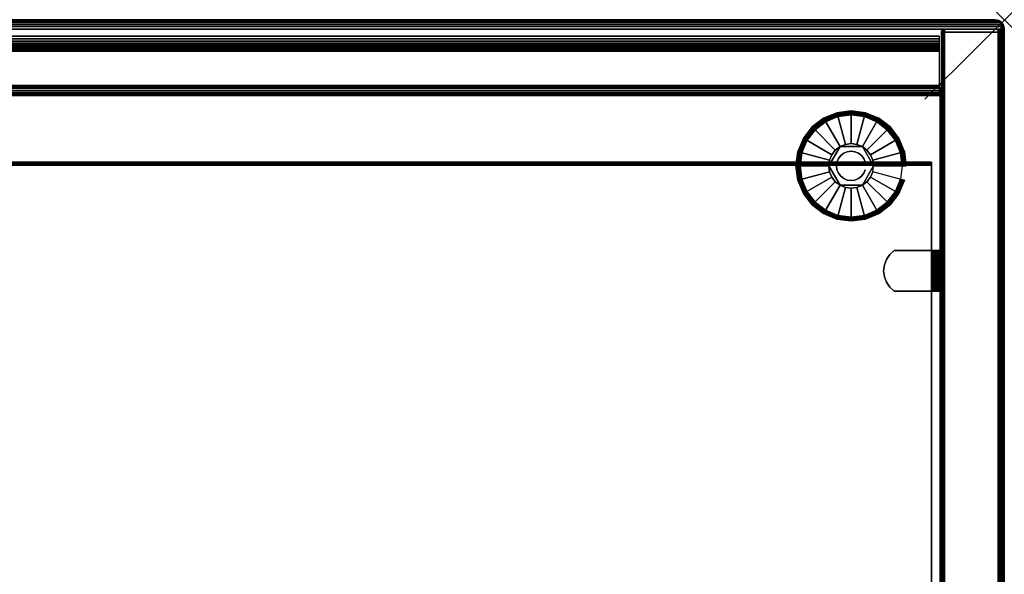
# Model space of a CAD drawing. Units: inches. Extents: x -0.2 to 48, y -27.1 to 0.
# Drawn here: x 35.6 to 48, y -7 to 0 of the extents above; entities that cross this region are included whole.
import ezdxf

# ---------------------------------------------------------------- set-up
doc = ezdxf.new("R2010")
doc.units = ezdxf.units.IN
doc.header["$MEASUREMENT"] = 0
doc.header["$PDMODE"] = 3
doc.header["$PDSIZE"] = 1
for name, color, linetype in [('A-FURN-3-NODE', 7, 'Continuous'), ('A-FURN-3-STOR-LWR-HRDWR-RAIL', 253, 'Continuous'), ('A-FURN-3-STOR-LWR-LVLR', 253, 'Continuous'), ('A-FURN-3-STOR-LWR-LVLR-HRDWR', 254, 'Continuous'), ('A-FURN-3-STOR-LWR-WD-BTTM-SRFC-HORZ', 255, 'Continuous'), ('A-FURN-3-STOR-LWR-WD-SDPNL-CORE', 33, 'Continuous'), ('A-FURN-3-STOR-LWR-WD-SDPNL-EDGE-HORZ', 255, 'Continuous'), ('A-FURN-3-STOR-LWR-WD-SDPNL-EDGE-VERT', 255, 'Continuous'), ('A-FURN-3-STOR-LWR-WD-SDPNL-HOLE', 250, 'Continuous'), ('A-FURN-3-STOR-LWR-WD-SDPNL-SRFC-VERT', 255, 'Continuous'), ('A-FURN-3-STOR-LWR-WD-SHLF-CORE', 33, 'Continuous'), ('A-FURN-3-STOR-LWR-WD-SHLF-EDGE-HORZ', 255, 'Continuous'), ('A-FURN-3-STOR-LWR-WD-SHLF-HRDWR', 253, 'Continuous'), ('A-FURN-3-STOR-LWR-WD-SHLF-SRFC-HORZ', 255, 'Continuous'), ('A-FURN-3-STOR-LWR-WD-TOP-EDGE-HORZ', 255, 'Continuous'), ('A-FURN-3-STOR-LWR-WD-TOP-SRFC-HORZ', 255, 'Continuous')]:
    doc.layers.add(name, color=color, linetype=linetype)

msp = doc.modelspace()

# ---------------------------------------------------------------- linework, layer by layer
at = {"layer": 'A-FURN-3-NODE'}
msp.add_point((48, 0), dxfattribs=at)
at = {"layer": 'A-FURN-3-STOR-LWR-HRDWR-RAIL'}
for points in [[(47.181, -0.208, 28), (47.181, -0.958, 28), (0.819, -0.958, 28), (0.819, -0.208, 28)], [(0.819, -0.208, 27.25), (0.819, -0.208, 28), (47.181, -0.208, 28), (47.181, -0.208, 27.25)]]:
    msp.add_3dface(points, dxfattribs=at)
at = {"layer": 'A-FURN-3-STOR-LWR-LVLR'}
for points, invisible_edges in [([(45.755, -2.394), (45.622, -2.292), (45.755, -1.282), (45.91, -1.217)], 10), ([(45.91, -1.217), (46.076, -1.196), (45.91, -2.459), (45.755, -2.394)], 10), ([(46.076, -2.481), (45.91, -2.459), (46.076, -1.196), (46.242, -1.217)], 10), ([(46.242, -1.217), (46.397, -1.282), (46.242, -2.459), (46.076, -2.481)], 10), ([(45.622, -1.384), (45.755, -1.282), (45.622, -2.292), (45.52, -2.159)], 10), ([(46.397, -2.394), (46.242, -2.459), (46.397, -1.282), (46.53, -1.384)], 10), ([(45.52, -2.159), (45.455, -2.004), (45.52, -1.517), (45.622, -1.384)], 10), ([(46.53, -1.384), (46.632, -1.517), (46.53, -2.292), (46.397, -2.394)], 10), ([(45.455, -2.004), (45.434, -1.838), (45.455, -1.672), (45.52, -1.517)], 8), ([(45.936, -1.595, 0.512), (45.805, -1.765, 0.512), (45.795, -1.838, 0.512)], 1), ([(45.936, -1.595, 0.512), (45.877, -1.639, 0.512), (45.833, -1.697, 0.512), (45.805, -1.765, 0.512)], 8), ([(46.217, -1.595, 0.512), (46.003, -1.567, 0.512), (45.936, -1.595, 0.512)], 1), ([(46.217, -1.595, 0.512), (46.149, -1.567, 0.512), (46.076, -1.557, 0.512), (46.003, -1.567, 0.512)], 8), ([(46.357, -1.838, 0.512), (46.275, -1.639, 0.512), (46.217, -1.595, 0.512)], 1), ([(46.632, -2.159), (46.53, -2.292), (46.632, -1.517), (46.697, -1.672)], 10), ([(46.357, -1.838, 0.512), (46.347, -1.765, 0.512), (46.319, -1.697, 0.512), (46.275, -1.639, 0.512)], 8), ([(46.697, -1.672), (46.718, -1.838), (46.697, -2.004), (46.632, -2.159)], 8), ([(45.795, -1.838, 0.512), (45.805, -1.911, 0.512), (45.833, -1.978, 0.512), (45.877, -2.037, 0.512)], 8), ([(45.795, -1.838, 0.512), (45.877, -2.037, 0.512), (45.936, -2.081, 0.512)], 1), ([(46.217, -2.081, 0.512), (46.347, -1.911, 0.512), (46.357, -1.838, 0.512)], 1), ([(46.217, -2.081, 0.512), (46.275, -2.037, 0.512), (46.319, -1.978, 0.512), (46.347, -1.911, 0.512)], 8), ([(45.936, -2.081, 0.512), (46.003, -2.109, 0.512), (46.076, -2.119, 0.512), (46.149, -2.109, 0.512)], 8), ([(45.936, -2.081, 0.512), (46.149, -2.109, 0.512), (46.217, -2.081, 0.512)], 1)]:
    msp.add_3dface(points, dxfattribs=dict(at, invisible_edges=invisible_edges))
at = {"layer": 'A-FURN-3-STOR-LWR-LVLR-HRDWR'}
for points in [[(45.936, -1.595, 0.765), (45.936, -1.595, 0.512), (45.795, -1.838, 0.512), (45.795, -1.838, 0.765)], [(46.217, -1.595, 0.765), (46.217, -1.595, 0.512), (45.936, -1.595, 0.512), (45.936, -1.595, 0.765)], [(46.357, -1.838, 0.765), (46.357, -1.838, 0.512), (46.217, -1.595, 0.512), (46.217, -1.595, 0.765)], [(45.795, -1.838, 0.765), (45.795, -1.838, 0.512), (45.936, -2.081, 0.512), (45.936, -2.081, 0.765)], [(46.217, -2.081, 0.765), (46.217, -2.081, 0.512), (46.357, -1.838, 0.512), (46.357, -1.838, 0.765)], [(45.936, -2.081, 0.765), (45.936, -2.081, 0.512), (46.217, -2.081, 0.512), (46.217, -2.081, 0.765)]]:
    msp.add_3dface(points, dxfattribs=at)
at = {"layer": 'A-FURN-3-STOR-LWR-LVLR-HRDWR', "invisible_edges": 8}
for points in [[(46.217, -1.595, 0.765), (45.936, -1.595, 0.765), (45.795, -1.838, 0.765), (45.936, -2.081, 0.765)], [(45.936, -2.081, 0.765), (46.217, -2.081, 0.765), (46.357, -1.838, 0.765), (46.217, -1.595, 0.765)]]:
    msp.add_3dface(points, dxfattribs=at)
at = {"layer": 'A-FURN-3-STOR-LWR-WD-BTTM-SRFC-HORZ'}
for points in [[(0.789, -0.828, 5.527), (0.789, -26.898, 5.527), (47.211, -26.898, 5.527), (47.211, -0.828, 5.527)], [(0.809, -26.878, 2.777), (0.809, -0.848, 2.777), (47.191, -0.848, 2.777), (47.191, -26.878, 2.777)]]:
    msp.add_3dface(points, dxfattribs=at)
at = {"layer": 'A-FURN-3-STOR-LWR-WD-SDPNL-CORE'}
msp.add_3dface([(47.211, -26.937, 28), (47.961, -26.937, 28), (47.961, -0.157, 28), (47.211, -0.157, 28)], dxfattribs=at)
at = {"layer": 'A-FURN-3-STOR-LWR-WD-SDPNL-EDGE-VERT'}
for points, invisible_edges in [([(47.231, -0.123, 28), (47.222, -0.129, 28), (47.95, -0.129, 28), (47.941, -0.123, 28)], 10), ([(47.941, -0.123, 28), (47.932, -0.119, 28), (47.24, -0.119, 28), (47.231, -0.123, 28)], 10), ([(47.25, -0.118, 28), (47.24, -0.119, 28), (47.932, -0.119, 28), (47.922, -0.118, 28)], 2), ([(47.961, -0.157, 28), (47.96, -0.147, 28), (47.212, -0.147, 28), (47.211, -0.157, 28)], 2), ([(47.216, -0.137, 28), (47.212, -0.147, 28), (47.96, -0.147, 28), (47.956, -0.137, 28)], 10), ([(47.956, -0.137, 28), (47.95, -0.129, 28), (47.222, -0.129, 28), (47.216, -0.137, 28)], 10)]:
    msp.add_3dface(points, dxfattribs=dict(at, invisible_edges=invisible_edges))
at = {"layer": 'A-FURN-3-STOR-LWR-WD-SDPNL-HOLE'}
for points, invisible_edges in [([(47.201, -3.043, 12.709), (47.201, -3.039, 12.679), (47.201, -3.039, 12.679), (47.201, -3.043, 12.648)], 8), ([(47.201, -3.043, 13.969), (47.201, -3.039, 13.938), (47.201, -3.039, 13.938), (47.201, -3.043, 13.908)], 8), ([(47.201, -3.043, 15.229), (47.201, -3.039, 15.198), (47.201, -3.039, 15.198), (47.201, -3.043, 15.168)], 8), ([(47.201, -3.043, 16.489), (47.201, -3.039, 16.458), (47.201, -3.039, 16.458), (47.201, -3.043, 16.428)], 8), ([(47.201, -3.043, 17.749), (47.201, -3.039, 17.718), (47.201, -3.039, 17.718), (47.201, -3.043, 17.687)], 8), ([(47.201, -3.043, 19.008), (47.201, -3.039, 18.978), (47.201, -3.039, 18.978), (47.201, -3.043, 18.947)], 8), ([(47.201, -3.043, 20.268), (47.201, -3.039, 20.238), (47.201, -3.039, 20.238), (47.201, -3.043, 20.207)], 8), ([(47.201, -3.043, 21.528), (47.201, -3.039, 21.498), (47.201, -3.039, 21.498), (47.201, -3.043, 21.467)], 8), ([(47.201, -3.043, 22.788), (47.201, -3.039, 22.757), (47.201, -3.039, 22.757), (47.201, -3.043, 22.727)], 8), ([(47.201, -3.055, 12.738), (47.201, -3.043, 12.709), (47.201, -3.043, 12.648), (47.201, -3.055, 12.62)], 10), ([(47.201, -3.055, 13.998), (47.201, -3.043, 13.969), (47.201, -3.043, 13.908), (47.201, -3.055, 13.879)], 10), ([(47.201, -3.055, 15.257), (47.201, -3.043, 15.229), (47.201, -3.043, 15.168), (47.201, -3.055, 15.139)], 10), ([(47.201, -3.055, 16.517), (47.201, -3.043, 16.489), (47.201, -3.043, 16.428), (47.201, -3.055, 16.399)], 10), ([(47.201, -3.055, 17.777), (47.201, -3.043, 17.749), (47.201, -3.043, 17.687), (47.201, -3.055, 17.659)], 10), ([(47.201, -3.055, 19.037), (47.201, -3.043, 19.008), (47.201, -3.043, 18.947), (47.201, -3.055, 18.919)], 10), ([(47.201, -3.055, 20.297), (47.201, -3.043, 20.268), (47.201, -3.043, 20.207), (47.201, -3.055, 20.179)], 10), ([(47.201, -3.055, 21.557), (47.201, -3.043, 21.528), (47.201, -3.043, 21.467), (47.201, -3.055, 21.438)], 10), ([(47.201, -3.055, 22.816), (47.201, -3.043, 22.788), (47.201, -3.043, 22.727), (47.201, -3.055, 22.698)], 10), ([(47.201, -3.074, 12.762), (47.201, -3.055, 12.738), (47.201, -3.055, 12.62), (47.201, -3.074, 12.595)], 10), ([(47.201, -3.074, 14.022), (47.201, -3.055, 13.998), (47.201, -3.055, 13.879), (47.201, -3.074, 13.855)], 10), ([(47.201, -3.074, 15.282), (47.201, -3.055, 15.257), (47.201, -3.055, 15.139), (47.201, -3.074, 15.115)], 10), ([(47.201, -3.074, 16.542), (47.201, -3.055, 16.517), (47.201, -3.055, 16.399), (47.201, -3.074, 16.375)], 10), ([(47.201, -3.074, 17.802), (47.201, -3.055, 17.777), (47.201, -3.055, 17.659), (47.201, -3.074, 17.634)], 10), ([(47.201, -3.074, 19.061), (47.201, -3.055, 19.037), (47.201, -3.055, 18.919), (47.201, -3.074, 18.894)], 10), ([(47.201, -3.074, 20.321), (47.201, -3.055, 20.297), (47.201, -3.055, 20.179), (47.201, -3.074, 20.154)], 10), ([(47.201, -3.074, 21.581), (47.201, -3.055, 21.557), (47.201, -3.055, 21.438), (47.201, -3.074, 21.414)], 10), ([(47.201, -3.074, 22.841), (47.201, -3.055, 22.816), (47.201, -3.055, 22.698), (47.201, -3.074, 22.674)], 10), ([(47.201, -3.098, 12.781), (47.201, -3.074, 12.762), (47.201, -3.074, 12.595), (47.201, -3.098, 12.576)], 10), ([(47.201, -3.098, 14.041), (47.201, -3.074, 14.022), (47.201, -3.074, 13.855), (47.201, -3.098, 13.836)], 10), ([(47.201, -3.098, 15.301), (47.201, -3.074, 15.282), (47.201, -3.074, 15.115), (47.201, -3.098, 15.096)], 10), ([(47.201, -3.098, 16.56), (47.201, -3.074, 16.542), (47.201, -3.074, 16.375), (47.201, -3.098, 16.356)], 10), ([(47.201, -3.098, 17.82), (47.201, -3.074, 17.802), (47.201, -3.074, 17.634), (47.201, -3.098, 17.616)], 10), ([(47.201, -3.098, 19.08), (47.201, -3.074, 19.061), (47.201, -3.074, 18.894), (47.201, -3.098, 18.876)], 10), ([(47.201, -3.098, 20.34), (47.201, -3.074, 20.321), (47.201, -3.074, 20.154), (47.201, -3.098, 20.135)], 10), ([(47.201, -3.098, 21.6), (47.201, -3.074, 21.581), (47.201, -3.074, 21.414), (47.201, -3.098, 21.395)], 10), ([(47.201, -3.098, 22.86), (47.201, -3.074, 22.841), (47.201, -3.074, 22.674), (47.201, -3.098, 22.655)], 10), ([(47.201, -3.126, 12.793), (47.201, -3.098, 12.781), (47.201, -3.098, 12.576), (47.201, -3.126, 12.565)], 10), ([(47.201, -3.126, 14.053), (47.201, -3.098, 14.041), (47.201, -3.098, 13.836), (47.201, -3.126, 13.824)], 10), ([(47.201, -3.126, 15.312), (47.201, -3.098, 15.301), (47.201, -3.098, 15.096), (47.201, -3.126, 15.084)], 10), ([(47.201, -3.126, 16.572), (47.201, -3.098, 16.56), (47.201, -3.098, 16.356), (47.201, -3.126, 16.344)], 10), ([(47.201, -3.126, 17.832), (47.201, -3.098, 17.82), (47.201, -3.098, 17.616), (47.201, -3.126, 17.604)], 10), ([(47.201, -3.126, 19.092), (47.201, -3.098, 19.08), (47.201, -3.098, 18.876), (47.201, -3.126, 18.864)], 10), ([(47.201, -3.126, 20.352), (47.201, -3.098, 20.34), (47.201, -3.098, 20.135), (47.201, -3.126, 20.124)], 10), ([(47.201, -3.126, 21.612), (47.201, -3.098, 21.6), (47.201, -3.098, 21.395), (47.201, -3.126, 21.383)], 10), ([(47.201, -3.126, 22.871), (47.201, -3.098, 22.86), (47.201, -3.098, 22.655), (47.201, -3.126, 22.643)], 10), ([(47.201, -3.157, 12.797), (47.201, -3.126, 12.793), (47.201, -3.126, 12.565), (47.201, -3.157, 12.561)], 10), ([(47.201, -3.157, 14.057), (47.201, -3.126, 14.053), (47.201, -3.126, 13.824), (47.201, -3.157, 13.82)], 10), ([(47.201, -3.157, 15.316), (47.201, -3.126, 15.312), (47.201, -3.126, 15.084), (47.201, -3.157, 15.08)], 10), ([(47.201, -3.157, 16.576), (47.201, -3.126, 16.572), (47.201, -3.126, 16.344), (47.201, -3.157, 16.34)], 10), ([(47.201, -3.157, 17.836), (47.201, -3.126, 17.832), (47.201, -3.126, 17.604), (47.201, -3.157, 17.6)], 10), ([(47.201, -3.157, 19.096), (47.201, -3.126, 19.092), (47.201, -3.126, 18.864), (47.201, -3.157, 18.86)], 10), ([(47.201, -3.157, 20.356), (47.201, -3.126, 20.352), (47.201, -3.126, 20.124), (47.201, -3.157, 20.12)], 10), ([(47.201, -3.157, 21.616), (47.201, -3.126, 21.612), (47.201, -3.126, 21.383), (47.201, -3.157, 21.379)], 10), ([(47.201, -3.157, 22.875), (47.201, -3.126, 22.871), (47.201, -3.126, 22.643), (47.201, -3.157, 22.639)], 10), ([(47.201, -3.188, 12.793), (47.201, -3.157, 12.797), (47.201, -3.157, 12.561), (47.201, -3.188, 12.565)], 10), ([(47.201, -3.188, 14.053), (47.201, -3.157, 14.057), (47.201, -3.157, 13.82), (47.201, -3.188, 13.824)], 10), ([(47.201, -3.188, 15.312), (47.201, -3.157, 15.316), (47.201, -3.157, 15.08), (47.201, -3.188, 15.084)], 10), ([(47.201, -3.188, 16.572), (47.201, -3.157, 16.576), (47.201, -3.157, 16.34), (47.201, -3.188, 16.344)], 10), ([(47.201, -3.188, 17.832), (47.201, -3.157, 17.836), (47.201, -3.157, 17.6), (47.201, -3.188, 17.604)], 10), ([(47.201, -3.188, 19.092), (47.201, -3.157, 19.096), (47.201, -3.157, 18.86), (47.201, -3.188, 18.864)], 10), ([(47.201, -3.188, 20.352), (47.201, -3.157, 20.356), (47.201, -3.157, 20.12), (47.201, -3.188, 20.124)], 10), ([(47.201, -3.188, 21.612), (47.201, -3.157, 21.616), (47.201, -3.157, 21.379), (47.201, -3.188, 21.383)], 10), ([(47.201, -3.188, 22.871), (47.201, -3.157, 22.875), (47.201, -3.157, 22.639), (47.201, -3.188, 22.643)], 10), ([(47.201, -3.216, 12.781), (47.201, -3.188, 12.793), (47.201, -3.188, 12.565), (47.201, -3.216, 12.576)], 10), ([(47.201, -3.216, 14.041), (47.201, -3.188, 14.053), (47.201, -3.188, 13.824), (47.201, -3.216, 13.836)], 10), ([(47.201, -3.216, 15.301), (47.201, -3.188, 15.312), (47.201, -3.188, 15.084), (47.201, -3.216, 15.096)], 10), ([(47.201, -3.216, 16.56), (47.201, -3.188, 16.572), (47.201, -3.188, 16.344), (47.201, -3.216, 16.356)], 10), ([(47.201, -3.216, 17.82), (47.201, -3.188, 17.832), (47.201, -3.188, 17.604), (47.201, -3.216, 17.616)], 10), ([(47.201, -3.216, 19.08), (47.201, -3.188, 19.092), (47.201, -3.188, 18.864), (47.201, -3.216, 18.876)], 10), ([(47.201, -3.216, 20.34), (47.201, -3.188, 20.352), (47.201, -3.188, 20.124), (47.201, -3.216, 20.135)], 10), ([(47.201, -3.216, 21.6), (47.201, -3.188, 21.612), (47.201, -3.188, 21.383), (47.201, -3.216, 21.395)], 10), ([(47.201, -3.216, 22.86), (47.201, -3.188, 22.871), (47.201, -3.188, 22.643), (47.201, -3.216, 22.655)], 10), ([(47.201, -3.241, 12.762), (47.201, -3.216, 12.781), (47.201, -3.216, 12.576), (47.201, -3.241, 12.595)], 10), ([(47.201, -3.241, 14.022), (47.201, -3.216, 14.041), (47.201, -3.216, 13.836), (47.201, -3.241, 13.855)], 10), ([(47.201, -3.241, 15.282), (47.201, -3.216, 15.301), (47.201, -3.216, 15.096), (47.201, -3.241, 15.115)], 10), ([(47.201, -3.241, 16.542), (47.201, -3.216, 16.56), (47.201, -3.216, 16.356), (47.201, -3.241, 16.375)], 10), ([(47.201, -3.241, 17.802), (47.201, -3.216, 17.82), (47.201, -3.216, 17.616), (47.201, -3.241, 17.634)], 10), ([(47.201, -3.241, 19.061), (47.201, -3.216, 19.08), (47.201, -3.216, 18.876), (47.201, -3.241, 18.894)], 10), ([(47.201, -3.241, 20.321), (47.201, -3.216, 20.34), (47.201, -3.216, 20.135), (47.201, -3.241, 20.154)], 10), ([(47.201, -3.241, 21.581), (47.201, -3.216, 21.6), (47.201, -3.216, 21.395), (47.201, -3.241, 21.414)], 10), ([(47.201, -3.241, 22.841), (47.201, -3.216, 22.86), (47.201, -3.216, 22.655), (47.201, -3.241, 22.674)], 10), ([(47.201, -3.259, 12.738), (47.201, -3.241, 12.762), (47.201, -3.241, 12.595), (47.201, -3.259, 12.62)], 10), ([(47.201, -3.259, 13.998), (47.201, -3.241, 14.022), (47.201, -3.241, 13.855), (47.201, -3.259, 13.879)], 10), ([(47.201, -3.259, 15.257), (47.201, -3.241, 15.282), (47.201, -3.241, 15.115), (47.201, -3.259, 15.139)], 10), ([(47.201, -3.259, 16.517), (47.201, -3.241, 16.542), (47.201, -3.241, 16.375), (47.201, -3.259, 16.399)], 10), ([(47.201, -3.259, 17.777), (47.201, -3.241, 17.802), (47.201, -3.241, 17.634), (47.201, -3.259, 17.659)], 10), ([(47.201, -3.259, 19.037), (47.201, -3.241, 19.061), (47.201, -3.241, 18.894), (47.201, -3.259, 18.919)], 10), ([(47.201, -3.259, 20.297), (47.201, -3.241, 20.321), (47.201, -3.241, 20.154), (47.201, -3.259, 20.179)], 10), ([(47.201, -3.259, 21.557), (47.201, -3.241, 21.581), (47.201, -3.241, 21.414), (47.201, -3.259, 21.438)], 10), ([(47.201, -3.259, 22.816), (47.201, -3.241, 22.841), (47.201, -3.241, 22.674), (47.201, -3.259, 22.698)], 10), ([(47.201, -3.271, 12.709), (47.201, -3.259, 12.738), (47.201, -3.259, 12.62), (47.201, -3.271, 12.648)], 10), ([(47.201, -3.271, 13.969), (47.201, -3.259, 13.998), (47.201, -3.259, 13.879), (47.201, -3.271, 13.908)], 10), ([(47.201, -3.271, 15.229), (47.201, -3.259, 15.257), (47.201, -3.259, 15.139), (47.201, -3.271, 15.168)], 10), ([(47.201, -3.271, 16.489), (47.201, -3.259, 16.517), (47.201, -3.259, 16.399), (47.201, -3.271, 16.428)], 10), ([(47.201, -3.271, 17.749), (47.201, -3.259, 17.777), (47.201, -3.259, 17.659), (47.201, -3.271, 17.687)], 10), ([(47.201, -3.271, 19.008), (47.201, -3.259, 19.037), (47.201, -3.259, 18.919), (47.201, -3.271, 18.947)], 10), ([(47.201, -3.271, 20.268), (47.201, -3.259, 20.297), (47.201, -3.259, 20.179), (47.201, -3.271, 20.207)], 10), ([(47.201, -3.271, 21.528), (47.201, -3.259, 21.557), (47.201, -3.259, 21.438), (47.201, -3.271, 21.467)], 10), ([(47.201, -3.271, 22.788), (47.201, -3.259, 22.816), (47.201, -3.259, 22.698), (47.201, -3.271, 22.727)], 10), ([(47.201, -3.275, 12.679), (47.201, -3.271, 12.709), (47.201, -3.271, 12.648), (47.201, -3.275, 12.679)], 2), ([(47.201, -3.275, 13.938), (47.201, -3.271, 13.969), (47.201, -3.271, 13.908), (47.201, -3.275, 13.938)], 2), ([(47.201, -3.275, 15.198), (47.201, -3.271, 15.229), (47.201, -3.271, 15.168), (47.201, -3.275, 15.198)], 2), ([(47.201, -3.275, 16.458), (47.201, -3.271, 16.489), (47.201, -3.271, 16.428), (47.201, -3.275, 16.458)], 2), ([(47.201, -3.275, 17.718), (47.201, -3.271, 17.749), (47.201, -3.271, 17.687), (47.201, -3.275, 17.718)], 2), ([(47.201, -3.275, 18.978), (47.201, -3.271, 19.008), (47.201, -3.271, 18.947), (47.201, -3.275, 18.978)], 2), ([(47.201, -3.275, 20.238), (47.201, -3.271, 20.268), (47.201, -3.271, 20.207), (47.201, -3.275, 20.238)], 2), ([(47.201, -3.275, 21.498), (47.201, -3.271, 21.528), (47.201, -3.271, 21.467), (47.201, -3.275, 21.498)], 2), ([(47.201, -3.275, 22.757), (47.201, -3.271, 22.788), (47.201, -3.271, 22.727), (47.201, -3.275, 22.757)], 2)]:
    msp.add_3dface(points, dxfattribs=dict(at, invisible_edges=invisible_edges))
at = {"layer": 'A-FURN-3-STOR-LWR-WD-SDPNL-SRFC-VERT'}
for points, invisible_edges in [([(47.211, -0.157, 0.539), (47.211, -26.937, 0.539), (47.211, -26.937, 28), (47.211, -0.157, 28)], 8), ([(47.961, -26.937, 28), (47.961, -26.937, 0.539), (47.961, -0.157, 0.539), (47.961, -0.157, 28)], 4)]:
    msp.add_3dface(points, dxfattribs=dict(at, invisible_edges=invisible_edges))
at = {"layer": 'A-FURN-3-STOR-LWR-WD-SHLF-CORE'}
msp.add_3dface([(47.086, -1.829, 17.268), (47.086, -1.829, 18.018), (47.086, -13.008, 18.018), (47.086, -13.008, 17.268)], dxfattribs=at)
at = {"layer": 'A-FURN-3-STOR-LWR-WD-SHLF-EDGE-HORZ'}
for points, invisible_edges in [([(47.086, -1.79, 17.979), (47.086, -1.792, 17.989), (47.086, -1.792, 17.297), (47.086, -1.79, 17.307)], 2), ([(47.086, -1.796, 17.288), (47.086, -1.792, 17.297), (47.086, -1.792, 17.989), (47.086, -1.796, 17.998)], 10), ([(47.086, -1.796, 17.998), (47.086, -1.802, 18.007), (47.086, -1.802, 17.279), (47.086, -1.796, 17.288)], 10), ([(47.086, -1.81, 17.273), (47.086, -1.802, 17.279), (47.086, -1.802, 18.007), (47.086, -1.81, 18.013)], 10), ([(47.086, -1.81, 18.013), (47.086, -1.819, 18.017), (47.086, -1.819, 17.269), (47.086, -1.81, 17.273)], 10), ([(47.086, -1.829, 17.268), (47.086, -1.819, 17.269), (47.086, -1.819, 18.017), (47.086, -1.829, 18.018)], 2)]:
    msp.add_3dface(points, dxfattribs=dict(at, invisible_edges=invisible_edges))
at = {"layer": 'A-FURN-3-STOR-LWR-WD-SHLF-HRDWR'}
for points, invisible_edges in [([(46.519, -3.301, 17.268), (46.561, -3.362, 17.268), (46.561, -2.952, 17.268), (46.519, -3.013, 17.268)], 10), ([(46.519, -3.301, 17.208), (46.519, -3.013, 17.208), (46.561, -2.952, 17.208), (46.561, -3.362, 17.208)], 5), ([(46.617, -2.902, 17.268), (46.561, -2.952, 17.268), (46.561, -3.362, 17.268), (46.617, -3.412, 17.268)], 10), ([(46.617, -2.902, 17.208), (46.617, -3.412, 17.208), (46.561, -3.362, 17.208), (46.561, -2.952, 17.208)], 5), ([(46.617, -2.902, 17.208), (46.617, -2.902, 17.268), (47.089, -2.902, 17.268), (47.089, -2.902, 17.208)], 4), ([(47.089, -3.412, 17.268), (47.089, -2.902, 17.268), (46.617, -2.902, 17.268), (46.617, -3.412, 17.268)], 4), ([(46.617, -3.412, 17.208), (46.617, -2.902, 17.208), (47.089, -2.902, 17.208), (47.089, -3.412, 17.208)], 1), ([(47.089, -2.902, 17.268), (47.105, -2.902, 17.27), (47.121, -2.902, 17.212), (47.089, -2.902, 17.208)], 10), ([(47.105, -2.902, 17.27), (47.12, -2.902, 17.276), (47.15, -2.902, 17.225), (47.121, -2.902, 17.212)], 10), ([(47.12, -2.902, 17.276), (47.133, -2.902, 17.286), (47.175, -2.902, 17.244), (47.15, -2.902, 17.225)], 10), ([(47.133, -2.902, 17.286), (47.143, -2.902, 17.299), (47.195, -2.902, 17.269), (47.175, -2.902, 17.244)], 10), ([(47.143, -2.902, 17.299), (47.149, -2.902, 17.314), (47.207, -2.902, 17.298), (47.195, -2.902, 17.269)], 10), ([(47.149, -2.902, 17.314), (47.151, -2.902, 17.33), (47.211, -2.902, 17.33), (47.207, -2.902, 17.298)], 10), ([(47.151, -2.902, 17.803), (47.211, -2.902, 17.803), (47.211, -2.902, 17.33), (47.151, -2.902, 17.33)], 4), ([(47.151, -2.902, 17.33), (47.151, -3.412, 17.33), (47.151, -3.412, 17.803), (47.151, -2.902, 17.803)], 4), ([(47.151, -2.902, 17.803), (47.151, -3.412, 17.803), (47.151, -3.362, 17.858), (47.151, -2.952, 17.858)], 5), ([(47.151, -3.301, 17.9), (47.151, -3.013, 17.9), (47.151, -2.952, 17.858), (47.151, -3.362, 17.858)], 5), ([(46.484, -3.157, 17.268), (46.484, -3.157, 17.268), (46.493, -3.231, 17.268), (46.493, -3.083, 17.268)], 4), ([(46.484, -3.157, 17.208), (46.493, -3.083, 17.208), (46.493, -3.231, 17.208), (46.484, -3.157, 17.208)], 2), ([(46.519, -3.013, 17.268), (46.493, -3.083, 17.268), (46.493, -3.231, 17.268), (46.519, -3.301, 17.268)], 10), ([(46.519, -3.013, 17.208), (46.519, -3.301, 17.208), (46.493, -3.231, 17.208), (46.493, -3.083, 17.208)], 5), ([(47.151, -3.013, 17.9), (47.151, -3.301, 17.9), (47.151, -3.231, 17.926), (47.151, -3.083, 17.926)], 5), ([(47.151, -3.157, 17.935), (47.151, -3.083, 17.926), (47.151, -3.231, 17.926), (47.151, -3.157, 17.935)], 2), ([(46.617, -3.412, 17.268), (46.617, -3.412, 17.208), (47.089, -3.412, 17.208), (47.089, -3.412, 17.268)], 4), ([(47.089, -3.412, 17.208), (47.121, -3.412, 17.212), (47.105, -3.412, 17.27), (47.089, -3.412, 17.268)], 10), ([(47.121, -3.412, 17.212), (47.15, -3.412, 17.225), (47.12, -3.412, 17.276), (47.105, -3.412, 17.27)], 10), ([(47.15, -3.412, 17.225), (47.175, -3.412, 17.244), (47.133, -3.412, 17.286), (47.12, -3.412, 17.276)], 10), ([(47.175, -3.412, 17.244), (47.195, -3.412, 17.269), (47.143, -3.412, 17.299), (47.133, -3.412, 17.286)], 10), ([(47.195, -3.412, 17.269), (47.207, -3.412, 17.298), (47.149, -3.412, 17.314), (47.143, -3.412, 17.299)], 10), ([(47.207, -3.412, 17.298), (47.211, -3.412, 17.33), (47.151, -3.412, 17.33), (47.149, -3.412, 17.314)], 10), ([(47.211, -3.412, 17.803), (47.151, -3.412, 17.803), (47.151, -3.412, 17.33), (47.211, -3.412, 17.33)], 4)]:
    msp.add_3dface(points, dxfattribs=dict(at, invisible_edges=invisible_edges))
at = {"layer": 'A-FURN-3-STOR-LWR-WD-SHLF-SRFC-HORZ'}
for points in [[(0.914, -13.008, 18.018), (47.086, -13.008, 18.018), (47.086, -1.829, 18.018), (0.914, -1.829, 18.018)], [(0.914, -1.829, 17.268), (47.086, -1.829, 17.268), (47.086, -13.008, 17.268), (0.914, -13.008, 17.268)]]:
    msp.add_3dface(points, dxfattribs=at)
at = {"layer": 'A-FURN-3-STOR-LWR-WD-TOP-EDGE-HORZ'}
for points in [[(47.882, 0, 28.882), (47.882, 0, 28.118), (0.118, 0, 28.118), (0.118, 0, 28.882)], [(47.984, -0.059, 28.976), (47.984, -0.059, 28.976), (47.965, -0.035, 28.965), (47.976, -0.059, 28.984)], [(47.976, -0.059, 28.016), (47.965, -0.035, 28.035), (47.984, -0.059, 28.024)]]:
    msp.add_3dface(points, dxfattribs=at)
at = {"layer": 'A-FURN-3-STOR-LWR-WD-TOP-SRFC-HORZ'}
for points in [[(0.039, -26.976, 29), (47.961, -26.976, 29), (47.961, -0.118, 29), (0.039, -0.118, 29)], [(0.039, -0.118, 28), (47.961, -0.118, 28), (47.961, -26.976, 28), (0.039, -26.976, 28)]]:
    msp.add_3dface(points, dxfattribs=at)

# ---------------------------------------------------------------- meshes
at = {"layer": 'A-FURN-3-STOR-LWR-HRDWR-RAIL'}
mesh = msp.add_polymesh((2, 21), dxfattribs=at)
for k, corner in enumerate([(47.181, -0.208, 27.25), (47.181, -0.24, 27.254), (47.181, -0.271, 27.267), (47.181, -0.296, 27.287), (47.181, -0.316, 27.312), (47.181, -0.329, 27.343), (47.181, -0.333, 27.375), (47.181, -0.333, 27.813), (47.181, -0.335, 27.829), (47.181, -0.341, 27.844), (47.181, -0.351, 27.857), (47.181, -0.364, 27.867), (47.181, -0.379, 27.873), (47.181, -0.395, 27.875), (47.181, -0.833, 27.875), (47.181, -0.865, 27.879), (47.181, -0.896, 27.892), (47.181, -0.921, 27.912), (47.181, -0.941, 27.938), (47.181, -0.954, 27.968), (47.181, -0.958, 28), (0.819, -0.208, 27.25), (0.819, -0.24, 27.254), (0.819, -0.271, 27.267), (0.819, -0.296, 27.287), (0.819, -0.316, 27.312), (0.819, -0.329, 27.343), (0.819, -0.333, 27.375), (0.819, -0.333, 27.813), (0.819, -0.335, 27.829), (0.819, -0.341, 27.844), (0.819, -0.351, 27.857), (0.819, -0.364, 27.867), (0.819, -0.379, 27.873), (0.819, -0.395, 27.875), (0.819, -0.833, 27.875), (0.819, -0.865, 27.879), (0.819, -0.896, 27.892), (0.819, -0.921, 27.912), (0.819, -0.941, 27.938), (0.819, -0.954, 27.968), (0.819, -0.958, 28)]):
    mesh.set_mesh_vertex(divmod(k, 21), corner)
at = {"layer": 'A-FURN-3-STOR-LWR-LVLR'}
mesh = msp.add_polymesh((24, 9), dxfattribs=dict(at, m_close=True))
for k, corner in enumerate([(46.357, -1.838, 0.512), (46.728, -1.838, 0.438), (46.749, -1.838, 0.429), (46.763, -1.838, 0.411), (46.769, -1.838, 0.389), (46.769, -1.838, 0.05), (46.762, -1.838, 0.025), (46.744, -1.838, 0.007), (46.718, -1.838), (46.347, -1.765, 0.512), (46.706, -1.669, 0.438), (46.726, -1.664, 0.429), (46.74, -1.66, 0.411), (46.745, -1.659, 0.389), (46.745, -1.659, 0.05), (46.738, -1.661, 0.025), (46.721, -1.665, 0.007), (46.697, -1.672), (46.319, -1.697, 0.512), (46.641, -1.512, 0.438), (46.659, -1.502, 0.429), (46.671, -1.494, 0.411), (46.676, -1.492, 0.389), (46.676, -1.492, 0.05), (46.67, -1.495, 0.025), (46.654, -1.504, 0.007), (46.632, -1.517), (46.275, -1.639, 0.512), (46.537, -1.377, 0.438), (46.552, -1.362, 0.429), (46.562, -1.352, 0.411), (46.566, -1.348, 0.389), (46.566, -1.348, 0.05), (46.561, -1.353, 0.025), (46.548, -1.366, 0.007), (46.53, -1.384), (46.217, -1.595, 0.512), (46.402, -1.273, 0.438), (46.412, -1.255, 0.429), (46.42, -1.243, 0.411), (46.422, -1.238, 0.389), (46.422, -1.238, 0.05), (46.419, -1.244, 0.025), (46.41, -1.26, 0.007), (46.397, -1.282), (46.149, -1.567, 0.512), (46.245, -1.208, 0.438), (46.25, -1.188, 0.429), (46.254, -1.174, 0.411), (46.255, -1.169, 0.389), (46.255, -1.169, 0.05), (46.253, -1.176, 0.025), (46.249, -1.193, 0.007), (46.242, -1.217), (46.076, -1.557, 0.512), (46.076, -1.186, 0.438), (46.076, -1.165, 0.429), (46.076, -1.151, 0.411), (46.076, -1.145, 0.389), (46.076, -1.145, 0.05), (46.076, -1.152, 0.025), (46.076, -1.171, 0.007), (46.076, -1.196), (46.003, -1.567, 0.512), (45.907, -1.208, 0.438), (45.902, -1.188, 0.429), (45.898, -1.174, 0.411), (45.897, -1.169, 0.389), (45.897, -1.169, 0.05), (45.899, -1.176, 0.025), (45.903, -1.193, 0.007), (45.91, -1.217), (45.936, -1.595, 0.512), (45.75, -1.273, 0.438), (45.74, -1.255, 0.429), (45.732, -1.243, 0.411), (45.73, -1.238, 0.389), (45.73, -1.238, 0.05), (45.733, -1.244, 0.025), (45.742, -1.26, 0.007), (45.755, -1.282), (45.877, -1.639, 0.512), (45.615, -1.377, 0.438), (45.6, -1.362, 0.429), (45.59, -1.352, 0.411), (45.586, -1.348, 0.389), (45.586, -1.348, 0.05), (45.591, -1.353, 0.025), (45.604, -1.366, 0.007), (45.622, -1.384), (45.833, -1.697, 0.512), (45.511, -1.512, 0.438), (45.493, -1.502, 0.429), (45.481, -1.494, 0.411), (45.476, -1.492, 0.389), (45.476, -1.492, 0.05), (45.482, -1.495, 0.025), (45.498, -1.504, 0.007), (45.52, -1.517), (45.805, -1.765, 0.512), (45.446, -1.669, 0.438), (45.426, -1.664, 0.429), (45.412, -1.66, 0.411), (45.407, -1.659, 0.389), (45.407, -1.659, 0.05), (45.414, -1.661, 0.025), (45.431, -1.665, 0.007), (45.455, -1.672), (45.795, -1.838, 0.512), (45.424, -1.838, 0.438), (45.403, -1.838, 0.429), (45.389, -1.838, 0.411), (45.383, -1.838, 0.389), (45.383, -1.838, 0.05), (45.39, -1.838, 0.025), (45.408, -1.838, 0.007), (45.434, -1.838), (45.805, -1.911, 0.512), (45.446, -2.007, 0.438), (45.426, -2.012, 0.429), (45.412, -2.016, 0.411), (45.407, -2.017, 0.389), (45.407, -2.017, 0.05), (45.414, -2.015, 0.025), (45.431, -2.011, 0.007), (45.455, -2.004), (45.833, -1.978, 0.512), (45.511, -2.164, 0.438), (45.493, -2.174, 0.429), (45.481, -2.182, 0.411), (45.476, -2.184, 0.389), (45.476, -2.184, 0.05), (45.482, -2.181, 0.025), (45.498, -2.172, 0.007), (45.52, -2.159), (45.877, -2.037, 0.512), (45.615, -2.299, 0.438), (45.6, -2.314, 0.429), (45.59, -2.324, 0.411), (45.586, -2.328, 0.389), (45.586, -2.328, 0.05), (45.591, -2.323, 0.025), (45.604, -2.31, 0.007), (45.622, -2.292), (45.936, -2.081, 0.512), (45.75, -2.403, 0.438), (45.74, -2.421, 0.429), (45.732, -2.433, 0.411), (45.73, -2.438, 0.389), (45.73, -2.438, 0.05), (45.733, -2.432, 0.025), (45.742, -2.416, 0.007), (45.755, -2.394), (46.003, -2.109, 0.512), (45.907, -2.468, 0.438), (45.902, -2.488, 0.429), (45.898, -2.502, 0.411), (45.897, -2.507, 0.389), (45.897, -2.507, 0.05), (45.899, -2.5, 0.025), (45.903, -2.483, 0.007), (45.91, -2.459), (46.076, -2.119, 0.512), (46.076, -2.49, 0.438), (46.076, -2.511, 0.429), (46.076, -2.525, 0.411), (46.076, -2.53, 0.389), (46.076, -2.53, 0.05), (46.076, -2.524, 0.025), (46.076, -2.505, 0.007), (46.076, -2.481), (46.149, -2.109, 0.512), (46.245, -2.468, 0.438), (46.25, -2.488, 0.429), (46.254, -2.502, 0.411), (46.255, -2.507, 0.389), (46.255, -2.507, 0.05), (46.253, -2.5, 0.025), (46.249, -2.483, 0.007), (46.242, -2.459), (46.217, -2.081, 0.512), (46.402, -2.403, 0.438), (46.412, -2.421, 0.429), (46.42, -2.433, 0.411), (46.422, -2.438, 0.389), (46.422, -2.438, 0.05), (46.419, -2.432, 0.025), (46.41, -2.416, 0.007), (46.397, -2.394), (46.275, -2.037, 0.512), (46.537, -2.299, 0.438), (46.552, -2.314, 0.429), (46.562, -2.324, 0.411), (46.566, -2.328, 0.389), (46.566, -2.328, 0.05), (46.561, -2.323, 0.025), (46.548, -2.31, 0.007), (46.53, -2.292), (46.319, -1.978, 0.512), (46.641, -2.164, 0.438), (46.659, -2.174, 0.429), (46.671, -2.182, 0.411), (46.676, -2.184, 0.389), (46.676, -2.184, 0.05), (46.67, -2.181, 0.025), (46.654, -2.172, 0.007), (46.632, -2.159), (46.347, -1.911, 0.512), (46.706, -2.007, 0.438), (46.726, -2.012, 0.429), (46.74, -2.016, 0.411), (46.745, -2.017, 0.389), (46.745, -2.017, 0.05), (46.738, -2.015, 0.025), (46.721, -2.011, 0.007), (46.697, -2.004)]):
    mesh.set_mesh_vertex(divmod(k, 9), corner)
mesh = msp.add_polymesh((2, 24), dxfattribs=dict(at, n_close=True))
for k, corner in enumerate([(46.26, -1.838, 0.765), (46.254, -1.79, 0.765), (46.235, -1.746, 0.765), (46.206, -1.708, 0.765), (46.168, -1.679, 0.765), (46.124, -1.66, 0.765), (46.076, -1.654, 0.765), (46.028, -1.66, 0.765), (45.984, -1.679, 0.765), (45.946, -1.708, 0.765), (45.917, -1.746, 0.765), (45.898, -1.79, 0.765), (45.892, -1.838, 0.765), (45.898, -1.886, 0.765), (45.917, -1.93, 0.765), (45.946, -1.968, 0.765), (45.984, -1.997, 0.765), (46.028, -2.016, 0.765), (46.076, -2.022, 0.765), (46.124, -2.016, 0.765), (46.168, -1.997, 0.765), (46.206, -1.968, 0.765), (46.235, -1.93, 0.765), (46.254, -1.886, 0.765), (46.26, -1.838, 2.777), (46.254, -1.79, 2.777), (46.235, -1.746, 2.777), (46.206, -1.708, 2.777), (46.168, -1.679, 2.777), (46.124, -1.66, 2.777), (46.076, -1.654, 2.777), (46.028, -1.66, 2.777), (45.984, -1.679, 2.777), (45.946, -1.708, 2.777), (45.917, -1.746, 2.777), (45.898, -1.79, 2.777), (45.892, -1.838, 2.777), (45.898, -1.886, 2.777), (45.917, -1.93, 2.777), (45.946, -1.968, 2.777), (45.984, -1.997, 2.777), (46.028, -2.016, 2.777), (46.076, -2.022, 2.777), (46.124, -2.016, 2.777), (46.168, -1.997, 2.777), (46.206, -1.968, 2.777), (46.235, -1.93, 2.777), (46.254, -1.886, 2.777)]):
    mesh.set_mesh_vertex(divmod(k, 24), corner)
at = {"layer": 'A-FURN-3-STOR-LWR-WD-SDPNL-EDGE-HORZ'}
mesh = msp.add_polymesh((2, 14), dxfattribs=at)
for k, corner in enumerate([(47.961, -26.937, 0.539), (47.96, -26.947, 0.529), (47.956, -26.956, 0.52), (47.95, -26.965, 0.511), (47.941, -26.971, 0.505), (47.932, -26.975, 0.501), (47.922, -26.976, 0.5), (47.25, -26.976, 0.5), (47.24, -26.975, 0.501), (47.231, -26.971, 0.505), (47.222, -26.965, 0.511), (47.216, -26.956, 0.52), (47.212, -26.947, 0.529), (47.211, -26.937, 0.539), (47.961, -0.157, 0.539), (47.96, -0.147, 0.529), (47.956, -0.137, 0.52), (47.95, -0.129, 0.511), (47.941, -0.123, 0.505), (47.932, -0.119, 0.501), (47.922, -0.118, 0.5), (47.25, -0.118, 0.5), (47.24, -0.119, 0.501), (47.231, -0.123, 0.505), (47.222, -0.129, 0.511), (47.216, -0.137, 0.52), (47.212, -0.147, 0.529), (47.211, -0.157, 0.539)]):
    mesh.set_mesh_vertex(divmod(k, 14), corner)
at = {"layer": 'A-FURN-3-STOR-LWR-WD-SDPNL-EDGE-VERT'}
mesh = msp.add_polymesh((2, 14), dxfattribs=at)
for k, corner in enumerate([(47.961, -0.157, 0.539), (47.96, -0.147, 0.529), (47.956, -0.137, 0.52), (47.95, -0.129, 0.511), (47.941, -0.123, 0.505), (47.932, -0.119, 0.501), (47.922, -0.118, 0.5), (47.25, -0.118, 0.5), (47.24, -0.119, 0.501), (47.231, -0.123, 0.505), (47.222, -0.129, 0.511), (47.216, -0.137, 0.52), (47.212, -0.147, 0.529), (47.211, -0.157, 0.539), (47.961, -0.157, 28), (47.96, -0.147, 28), (47.956, -0.137, 28), (47.95, -0.129, 28), (47.941, -0.123, 28), (47.932, -0.119, 28), (47.922, -0.118, 28), (47.25, -0.118, 28), (47.24, -0.119, 28), (47.231, -0.123, 28), (47.222, -0.129, 28), (47.216, -0.137, 28), (47.212, -0.147, 28), (47.211, -0.157, 28)]):
    mesh.set_mesh_vertex(divmod(k, 14), corner)
at = {"layer": 'A-FURN-3-STOR-LWR-WD-SHLF-EDGE-HORZ'}
mesh = msp.add_polymesh((2, 14), dxfattribs=at)
for k, corner in enumerate([(0.914, -1.829, 17.268), (0.914, -1.819, 17.269), (0.914, -1.81, 17.273), (0.914, -1.802, 17.279), (0.914, -1.796, 17.288), (0.914, -1.792, 17.297), (0.914, -1.79, 17.307), (0.914, -1.79, 17.979), (0.914, -1.792, 17.989), (0.914, -1.796, 17.998), (0.914, -1.802, 18.007), (0.914, -1.81, 18.013), (0.914, -1.819, 18.017), (0.914, -1.829, 18.018), (47.086, -1.829, 17.268), (47.086, -1.819, 17.269), (47.086, -1.81, 17.273), (47.086, -1.802, 17.279), (47.086, -1.796, 17.288), (47.086, -1.792, 17.297), (47.086, -1.79, 17.307), (47.086, -1.79, 17.979), (47.086, -1.792, 17.989), (47.086, -1.796, 17.998), (47.086, -1.802, 18.007), (47.086, -1.81, 18.013), (47.086, -1.819, 18.017), (47.086, -1.829, 18.018)]):
    mesh.set_mesh_vertex(divmod(k, 14), corner)
at = {"layer": 'A-FURN-3-STOR-LWR-WD-SHLF-HRDWR'}
mesh = msp.add_polymesh((2, 9), dxfattribs=at)
for k, corner in enumerate([(46.617, -2.902, 17.208), (46.561, -2.952, 17.208), (46.519, -3.013, 17.208), (46.493, -3.083, 17.208), (46.484, -3.157, 17.208), (46.493, -3.231, 17.208), (46.519, -3.301, 17.208), (46.561, -3.362, 17.208), (46.617, -3.412, 17.208), (46.617, -2.902, 17.268), (46.561, -2.952, 17.268), (46.519, -3.013, 17.268), (46.493, -3.083, 17.268), (46.484, -3.157, 17.268), (46.493, -3.231, 17.268), (46.519, -3.301, 17.268), (46.561, -3.362, 17.268), (46.617, -3.412, 17.268)]):
    mesh.set_mesh_vertex(divmod(k, 9), corner)
mesh = msp.add_polymesh((2, 7), dxfattribs=at)
for k, corner in enumerate([(47.211, -3.412, 17.33), (47.207, -3.412, 17.298), (47.195, -3.412, 17.269), (47.175, -3.412, 17.244), (47.15, -3.412, 17.225), (47.121, -3.412, 17.212), (47.089, -3.412, 17.208), (47.211, -2.902, 17.33), (47.207, -2.902, 17.298), (47.195, -2.902, 17.269), (47.175, -2.902, 17.244), (47.15, -2.902, 17.225), (47.121, -2.902, 17.212), (47.089, -2.902, 17.208)]):
    mesh.set_mesh_vertex(divmod(k, 7), corner)
mesh = msp.add_polymesh((2, 7), dxfattribs=at)
for k, corner in enumerate([(47.151, -2.902, 17.33), (47.149, -2.902, 17.314), (47.143, -2.902, 17.299), (47.133, -2.902, 17.286), (47.12, -2.902, 17.276), (47.105, -2.902, 17.27), (47.089, -2.902, 17.268), (47.151, -3.412, 17.33), (47.149, -3.412, 17.314), (47.143, -3.412, 17.299), (47.133, -3.412, 17.286), (47.12, -3.412, 17.276), (47.105, -3.412, 17.27), (47.089, -3.412, 17.268)]):
    mesh.set_mesh_vertex(divmod(k, 7), corner)
mesh = msp.add_polymesh((2, 9), dxfattribs=at)
for k, corner in enumerate([(47.151, -2.902, 17.803), (47.151, -2.952, 17.858), (47.151, -3.013, 17.9), (47.151, -3.083, 17.926), (47.151, -3.157, 17.935), (47.151, -3.231, 17.926), (47.151, -3.301, 17.9), (47.151, -3.362, 17.858), (47.151, -3.412, 17.803), (47.211, -2.902, 17.803), (47.211, -2.952, 17.858), (47.211, -3.013, 17.9), (47.211, -3.083, 17.926), (47.211, -3.157, 17.935), (47.211, -3.231, 17.926), (47.211, -3.301, 17.9), (47.211, -3.362, 17.858), (47.211, -3.412, 17.803)]):
    mesh.set_mesh_vertex(divmod(k, 9), corner)
at = {"layer": 'A-FURN-3-STOR-LWR-WD-TOP-EDGE-HORZ'}
mesh = msp.add_polymesh((2, 7), dxfattribs=at)
for k, corner in enumerate([(0.118, 0, 28.882), (0.087, -0.004, 28.913), (0.059, -0.016, 28.941), (0.035, -0.035, 28.965), (0.024, -0.059, 28.984), (0.039, -0.087, 28.996), (0.039, -0.118, 29), (47.882, 0, 28.882), (47.913, -0.004, 28.913), (47.941, -0.016, 28.941), (47.965, -0.035, 28.965), (47.976, -0.059, 28.984), (47.961, -0.087, 28.996), (47.961, -0.118, 29)]):
    mesh.set_mesh_vertex(divmod(k, 7), corner)
mesh = msp.add_polymesh((2, 7), dxfattribs=at)
for k, corner in enumerate([(47.882, 0, 28.118), (47.913, -0.004, 28.087), (47.941, -0.016, 28.059), (47.965, -0.035, 28.035), (47.976, -0.059, 28.016), (47.961, -0.087, 28.004), (47.961, -0.118, 28), (0.118, 0, 28.118), (0.087, -0.004, 28.087), (0.059, -0.016, 28.059), (0.035, -0.035, 28.035), (0.024, -0.059, 28.016), (0.039, -0.087, 28.004), (0.039, -0.118, 28)]):
    mesh.set_mesh_vertex(divmod(k, 7), corner)
mesh = msp.add_polymesh((2, 7), dxfattribs=at)
for k, corner in enumerate([(48, -0.118, 28.039), (47.996, -0.087, 28.039), (47.984, -0.059, 28.024), (47.965, -0.035, 28.035), (47.941, -0.016, 28.059), (47.913, -0.004, 28.087), (47.882, 0, 28.118), (48, -0.118, 28.961), (47.996, -0.087, 28.961), (47.984, -0.059, 28.976), (47.965, -0.035, 28.965), (47.941, -0.016, 28.941), (47.913, -0.004, 28.913), (47.882, 0, 28.882)]):
    mesh.set_mesh_vertex(divmod(k, 7), corner)
mesh = msp.add_polymesh((2, 5), dxfattribs=at)
for k, corner in enumerate([(47.996, -0.087, 28.961), (47.984, -0.059, 28.976), (47.984, -0.059, 28.976), (47.976, -0.059, 28.984), (47.961, -0.087, 28.996), (48, -0.118, 28.961), (47.997, -0.118, 28.976), (47.989, -0.118, 28.989), (47.976, -0.118, 28.997), (47.961, -0.118, 29)]):
    mesh.set_mesh_vertex(divmod(k, 5), corner)
mesh = msp.add_polymesh((2, 5), dxfattribs=at)
for k, corner in enumerate([(47.961, -0.087, 28.004), (47.976, -0.059, 28.016), (47.984, -0.059, 28.024), (47.984, -0.059, 28.024), (47.996, -0.087, 28.039), (47.961, -0.118, 28), (47.976, -0.118, 28.003), (47.989, -0.118, 28.011), (47.997, -0.118, 28.024), (48, -0.118, 28.039)]):
    mesh.set_mesh_vertex(divmod(k, 5), corner)
mesh = msp.add_polymesh((2, 10), dxfattribs=at)
for k, corner in enumerate([(47.961, -26.976, 29), (47.976, -26.976, 28.997), (47.989, -26.976, 28.989), (47.997, -26.976, 28.976), (48, -26.976, 28.961), (48, -26.976, 28.039), (47.997, -26.976, 28.024), (47.989, -26.976, 28.011), (47.976, -26.976, 28.003), (47.961, -26.976, 28), (47.961, -0.118, 29), (47.976, -0.118, 28.997), (47.989, -0.118, 28.989), (47.997, -0.118, 28.976), (48, -0.118, 28.961), (48, -0.118, 28.039), (47.997, -0.118, 28.024), (47.989, -0.118, 28.011), (47.976, -0.118, 28.003), (47.961, -0.118, 28)]):
    mesh.set_mesh_vertex(divmod(k, 10), corner)

doc.saveas('drawing.dxf')
